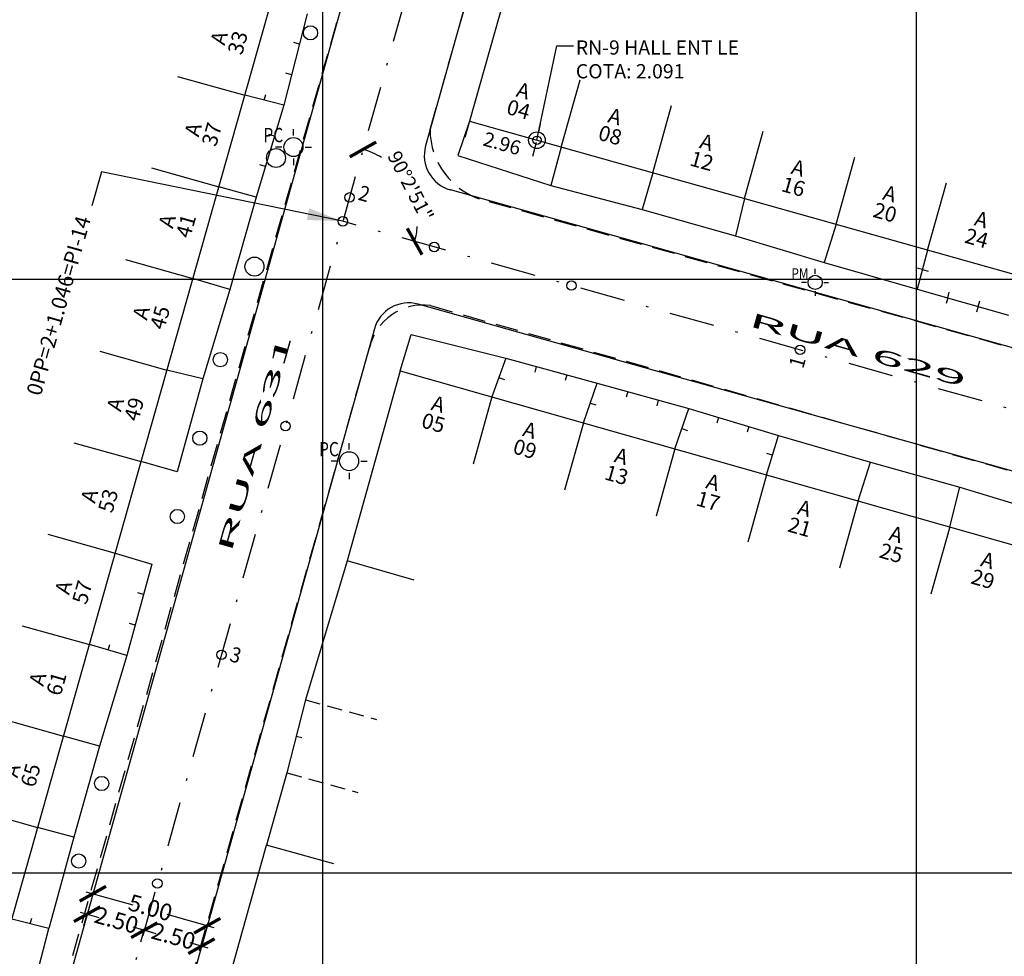
# Model space of a CAD drawing. Units: millimetres. Extents: x 180452 to 184768, y 1680546 to 1682923.
# Drawn here: x 180737 to 180779, y 1682071 to 1682111 of the extents above; entities that cross this region are included whole.
import ezdxf
from ezdxf.enums import TextEntityAlignment as Align

# ---------------------------------------------------------------- set-up
doc = ezdxf.new("R2010")
doc.units = ezdxf.units.MM
doc.header["$MEASUREMENT"] = 0
doc.header["$PDMODE"] = 34
doc.header["$PDSIZE"] = 1000
doc.linetypes.add('DASHDOT2', pattern=[12.7, 6.35, -3.175, 0, -3.175])
doc.linetypes.add('HIDDEN2', pattern=[4.7625, 3.175, -1.5875])
for name, color, linetype in [('Caixas e Postes', 10, 'Continuous'), ('Construcao', 3, 'Continuous'), ('Dimensões', 7, 'Continuous'), ('Divisas', 1, 'Continuous'), ('Eixo_projetado', 7, 'Continuous'), ('Estacas_eixo', 7, 'Continuous'), ('Malha', 254, 'Continuous'), ('Meio-fio', 2, 'HIDDEN2'), ('Numeração_casa', 2, 'Continuous'), ('Planimetria', 6, 'Continuous'), ('RNs', 7, 'Continuous'), ('texto', 1, 'Continuous')]:
    doc.layers.add(name, color=color, linetype=linetype)
doc.styles.add('Larguras', font='romand.shx', dxfattribs={"width": 0.6})
doc.styles.add('RNs', font='romans.shx')
doc.styles.add('ROMANS', font='romans.shx')
doc.styles.add('ROMANT', font='romant.shx', dxfattribs={"width": 3, "height": 0.6})
doc.linetypes.add('CERCA_DE_ARAME', pattern='A,0.15,-0.05,["X",Standard,S=0.05,R=0,X=-0.0175,Y=-0.025],-0.05', length=0.25)
doc.linetypes.add('GRADIL', pattern='A,0.15,-0.075,["XX",Standard,S=0.05,R=0,X=-0.04,Y=-0.025],-0.075', length=0.3)
doc.linetypes.add('MADEIRA', pattern='A,2.5,-0.01,["|",Standard,S=0.1,R=0,X=-0.0001,Y=-0.1],-0.01', length=2.52)
doc.dimstyles.new('LARGURA_PROJ', dxfattribs={"dimscale": 0, "dimtxt": 0.7, "dimasz": 0.9, "dimexe": 0.1, "dimexo": 0.1, "dimgap": 0.1, "dimtad": 0, "dimlfac": -1, "dimzin": 1, "dimdsep": 46, "dimtxsty": 'Larguras', "dimblk": 'ARCHTICK', "dimcen": 0, "dimdle": 0.3, "dimclrd": 7, "dimclre": 120, "dimclrt": 2, "dimaunit": 1, "dimadec": 3, "dimazin": 0, "dimtfac": 1, "dimtofl": 0, "dimtmove": 0, "dimatfit": 3, "dimfxl": 0, "dimarcsym": 0})
doc.dimstyles.new('RNs', dxfattribs={"dimscale": 0, "dimtxt": 0.6, "dimasz": 0.7, "dimexe": 0.1, "dimexo": 0.1, "dimgap": 0.1, "dimtad": 0, "dimlfac": -1, "dimzin": 1, "dimdsep": 46, "dimtxsty": 'RNs', "dimblk": 'ORIGIN2', "dimcen": 0, "dimclrd": 7, "dimclre": 7, "dimclrt": 2, "dimaunit": 1, "dimadec": 3, "dimazin": 0, "dimtfac": 1, "dimtofl": 0, "dimtmove": 0, "dimatfit": 3, "dimldrblk": 'ORIGIN2', "dimfxl": 0, "dimarcsym": 0})

# ---------------------------------------------------------------- blocks, each defined once
blk = doc.blocks.new('PTC')
for p, q in [((-0.001, 0.243), (-0.001, 0.378)), ((0.243, 0.001), (0.378, 0.001)), ((-0.243, -0.001), (-0.378, -0.001)), ((0.001, -0.243), (0.001, -0.378))]:
    blk.add_line(p, q)
blk.add_circle((0, 0), 0.2)
at = {"style": 'ROMANS', "width": 0.8}
blk.add_text('PC', height=0.3, dxfattribs=at).set_placement((-0.633, 0.103))
blk = doc.blocks.new('Casa')
at = {"color": 3, "style": 'ROMANS'}
blk.add_text('A', height=0.64, rotation=90, dxfattribs=at).set_placement((-1.409, 1.496))
blk.add_attdef('NC', text='', height=0.64, rotation=90, dxfattribs=at).set_placement((-0.594, 1.782), align=Align.CENTER)
blk = doc.blocks.new('PTM')
for p, q in [((-0.001, 0.243), (-0.001, 0.378)), ((0.243, 0.001), (0.378, 0.001)), ((-0.243, -0.001), (-0.378, -0.001)), ((0.001, -0.243), (0.001, -0.378))]:
    blk.add_line(p, q)
blk.add_circle((0, 0), 0.2)
at = {"style": 'ROMANS', "width": 0.8}
blk.add_text('PM', height=0.3, dxfattribs=at).set_placement((-0.663, 0.099))
blk = doc.blocks.new('_ArchTick')
at = {"layer": 'Dimensões', "color": 0, "linetype": 'Continuous', "const_width": 0.15}
blk.add_lwpolyline([(-0.5, -0.5), (0.5, 0.5)], dxfattribs=at)
blk = doc.blocks.new('*D25')
at = {"layer": 'Defpoints', "color": 0, "linetype": 'Continuous', "ltscale": 3}
for p in [(180739.902, 1682072.672), (180742.475, 1682072.59), (180742.309, 1682071.998)]:
    blk.add_point(p, dxfattribs=at)
at = {"layer": 'Dimensões', "color": 7, "linetype": 'Continuous', "lineweight": -2, "ltscale": 3}
for p, q in [((180739.779, 1682073.345), (180740.558, 1682073.127)), ((180742.764, 1682072.509), (180742.002, 1682072.722))]:
    blk.add_line(p, q, dxfattribs=at)
at = {"layer": 'Dimensões', "color": 120, "linetype": 'Continuous', "lineweight": -2, "ltscale": 3}
for p, q in [((180739.929, 1682072.768), (180740.095, 1682073.36)), ((180742.336, 1682072.094), (180742.502, 1682072.686))]:
    blk.add_line(p, q, dxfattribs=at)
at = {"layer": 'Dimensões', "color": 7, "linetype": 'Continuous', "lineweight": -2, "ltscale": 3, "xscale": 0.9, "yscale": 0.9, "zscale": 0.9}
for p, rotation in [((180740.068, 1682073.264), 164.3502221179058), ((180742.475, 1682072.59), 344.3502221179058)]:
    blk.add_blockref('_ArchTick', p, dxfattribs=dict(at, rotation=rotation))
at = {"layer": 'Dimensões', "color": 2, "linetype": 'Continuous', "ltscale": 3, "insert": (180741.28, 1682072.924), "char_height": 0.7, "attachment_point": 5, "rotation": 344.3502, "style": 'Larguras'}
blk.add_mtext('2.50', dxfattribs=at)
blk = doc.blocks.new('*D26')
at = {"layer": 'Defpoints', "color": 0, "linetype": 'Continuous', "ltscale": 3}
for p in [(180742.309, 1682071.998), (180744.882, 1682071.915), (180744.882, 1682071.915)]:
    blk.add_point(p, dxfattribs=at)
at = {"layer": 'Dimensões', "color": 7, "linetype": 'Continuous', "lineweight": -2, "ltscale": 3}
for p, q in [((180742.186, 1682072.671), (180742.957, 1682072.455)), ((180745.171, 1682071.834), (180744.401, 1682072.05))]:
    blk.add_line(p, q, dxfattribs=at)
at = {"layer": 'Dimensões', "color": 120, "linetype": 'Continuous', "lineweight": -2, "ltscale": 3}
for p, q in [((180742.336, 1682072.094), (180742.502, 1682072.686)), ((180744.909, 1682072.012), (180744.909, 1682072.012))]:
    blk.add_line(p, q, dxfattribs=at)
at = {"layer": 'Dimensões', "color": 7, "linetype": 'Continuous', "lineweight": -2, "ltscale": 3, "xscale": 0.9, "yscale": 0.9, "zscale": 0.9}
for p, rotation in [((180742.475, 1682072.59), 164.3502221179058), ((180744.882, 1682071.915), 344.3502221179058)]:
    blk.add_blockref('_ArchTick', p, dxfattribs=dict(at, rotation=rotation))
at = {"layer": 'Dimensões', "color": 2, "linetype": 'Continuous', "ltscale": 3, "insert": (180743.679, 1682072.252), "char_height": 0.7, "attachment_point": 5, "rotation": 344.3502, "style": 'Larguras'}
blk.add_mtext('2.50', dxfattribs=at)
blk = doc.blocks.new('*D27')
at = {"layer": 'Defpoints', "color": 0, "linetype": 'Continuous', "ltscale": 3}
for p in [(180740.264, 1682073.965), (180745.079, 1682072.617), (180745.123, 1682072.775)]:
    blk.add_point(p, dxfattribs=at)
at = {"layer": 'Dimensões', "color": 7, "linetype": 'Continuous', "lineweight": -2, "ltscale": 3}
for p, q in [((180740.02, 1682074.205), (180741.988, 1682073.653)), ((180745.412, 1682072.694), (180743.433, 1682073.248))]:
    blk.add_line(p, q, dxfattribs=at)
at = {"layer": 'Dimensões', "color": 120, "linetype": 'Continuous', "lineweight": -2, "ltscale": 3}
for p, q in [((180740.291, 1682074.062), (180740.336, 1682074.22)), ((180745.106, 1682072.713), (180745.15, 1682072.871))]:
    blk.add_line(p, q, dxfattribs=at)
at = {"layer": 'Dimensões', "color": 7, "linetype": 'Continuous', "lineweight": -2, "ltscale": 3, "xscale": 0.9, "yscale": 0.9, "zscale": 0.9}
for p, rotation in [((180740.309, 1682074.124), 164.3502221073593), ((180745.123, 1682072.775), 344.3502221073594)]:
    blk.add_blockref('_ArchTick', p, dxfattribs=dict(at, rotation=rotation))
at = {"layer": 'Dimensões', "color": 2, "linetype": 'Continuous', "ltscale": 3, "insert": (180742.711, 1682073.451), "char_height": 0.7, "attachment_point": 5, "rotation": 344.3502, "style": 'Larguras'}
blk.add_mtext('5.00', dxfattribs=at)
blk = doc.blocks.new('_LINHA')
at = {"layer": 'Divisas', "linetype": 'Continuous', "ltscale": 3}
for p, q in [((0, 0.667), (0.249, 0.667)), ((0, -0.667), (0.249, -0.667))]:
    blk.add_line(p, q, dxfattribs=at)
blk = doc.blocks.new('LI')
at = {"layer": 'Divisas', "linetype": 'Continuous', "ltscale": 3}
blk.add_line((0, 0), (0.249, 0), dxfattribs=at)
blk = doc.blocks.new('_Origin2')
at = {"layer": 'Divisas', "color": 0, "linetype": 'Continuous', "lineweight": -2}
blk.add_line((-0.5, 0), (-1, 0), dxfattribs=at)
for radius in [0.5, 0.25]:
    blk.add_circle((0, 0), radius, dxfattribs=at)
blk = doc.blocks.new('*D130')
at = {"layer": 'Defpoints', "color": 0, "linetype": 'Continuous', "ltscale": 3}
for p in [(180701.219, 1682158.979), (180761.909, 1682141.962), (180762.766, 1682138.614), (180810.008, 1682128.476), (180734.242, 1682043.2)]:
    blk.add_point(p, dxfattribs=at)
at = {"layer": 'Dimensões', "color": 7, "linetype": 'Continuous', "lineweight": -2, "ltscale": 3}
for start, end in [(334.3548, 344.337), (254.3502, 274.7425)]:
    blk.add_arc((180761.909, 1682141.962), 3.456, start, end, dxfattribs=at)
at = {"layer": 'Dimensões', "color": 7, "linetype": 'Continuous', "lineweight": -2, "ltscale": 3, "xscale": 0.9, "yscale": 0.9, "zscale": 0.9}
for p, rotation in [((180765.237, 1682141.029), 74.33696158536367), ((180760.977, 1682138.635), 164.3502221102844)]:
    blk.add_blockref('_ArchTick', p, dxfattribs=dict(at, rotation=rotation))
at = {"layer": 'Dimensões', "color": 2, "linetype": 'Continuous', "ltscale": 3, "insert": (180763.869, 1682139.116), "char_height": 0.6, "attachment_point": 5, "rotation": 34.5487, "style": 'ROMANS'}
blk.add_mtext('89°59\'12"', dxfattribs=at)
blk = doc.blocks.new('*D131')
at = {"layer": 'Defpoints', "color": 0, "linetype": 'Continuous', "ltscale": 3}
for p in [(180761.909, 1682141.962), (180753.084, 1682104.633), (180750.837, 1682102.438), (180800.337, 1682088.526), (180734.242, 1682043.2)]:
    blk.add_point(p, dxfattribs=at)
at = {"layer": 'Dimensões', "color": 7, "linetype": 'Continuous', "lineweight": -2, "ltscale": 3}
for start, end in [(58.7225, 74.3502), (344.3027, 356.1312)]:
    blk.add_arc((180750.837, 1682102.438), 3.142, start, end, dxfattribs=at)
at = {"layer": 'Dimensões', "color": 7, "linetype": 'Continuous', "lineweight": -2, "ltscale": 3, "xscale": 0.9, "yscale": 0.9, "zscale": 0.9}
for p, rotation in [((180751.684, 1682105.463), 164.3502221101846), ((180753.861, 1682101.587), 254.3027441836183)]:
    blk.add_blockref('_ArchTick', p, dxfattribs=dict(at, rotation=rotation))
at = {"layer": 'Dimensões', "color": 2, "linetype": 'Continuous', "ltscale": 3, "insert": (180753.625, 1682103.885), "char_height": 0.6, "attachment_point": 5, "rotation": 297.4269, "style": 'ROMANS'}
blk.add_mtext('90°2\'51"', dxfattribs=at)
blk = doc.blocks.new('*D132')
at = {"layer": 'Defpoints', "color": 0, "linetype": 'Continuous', "ltscale": 3}
for p in [(180761.909, 1682141.962), (180742.324, 1682066.185), (180740.062, 1682063.976), (180786.322, 1682050.917), (180734.242, 1682043.2)]:
    blk.add_point(p, dxfattribs=at)
at = {"layer": 'Dimensões', "color": 7, "linetype": 'Continuous', "lineweight": -2, "ltscale": 3}
for start, end in [(60.3492, 74.3502), (344.2353, 357.9601)]:
    blk.add_arc((180740.062, 1682063.976), 3.162, start, end, dxfattribs=at)
at = {"layer": 'Dimensões', "color": 7, "linetype": 'Continuous', "lineweight": -2, "ltscale": 3, "xscale": 0.9, "yscale": 0.9, "zscale": 0.9}
for p, rotation in [((180740.915, 1682067.021), 164.3502221101462), ((180743.105, 1682063.117), 254.2353345222155)]:
    blk.add_blockref('_ArchTick', p, dxfattribs=dict(at, rotation=rotation))
at = {"layer": 'Dimensões', "color": 2, "linetype": 'Continuous', "ltscale": 3, "insert": (180742.823, 1682065.516), "char_height": 0.6, "attachment_point": 5, "rotation": 299.1546, "style": 'ROMANS'}
blk.add_mtext('90°6\'54"', dxfattribs=at)
blk = doc.blocks.new('*D134')
at = {"layer": 'Defpoints', "color": 0, "linetype": 'Continuous', "ltscale": 3}
for p in [(180807.483, 1682543.89), (180696.604, 1682163.69), (180701.219, 1682158.979), (180810.008, 1682128.476), (180451.79, 1681255.491)]:
    blk.add_point(p, dxfattribs=at)
at = {"layer": 'Dimensões', "color": 120, "linetype": 'Continuous', "lineweight": -2, "ltscale": 3}
blk.add_line((180701.123, 1682159.006), (180694.773, 1682160.787), dxfattribs=at)
at = {"layer": 'Dimensões', "color": 7, "linetype": 'Continuous', "lineweight": -2, "ltscale": 3}
for start, end in [(74.5666, 94.3316), (133.5699, 164.337)]:
    blk.add_arc((180701.219, 1682158.979), 6.595, start, end, dxfattribs=at)
at = {"layer": 'Dimensões', "color": 7, "linetype": 'Continuous', "lineweight": -2, "ltscale": 3, "xscale": 0.9, "yscale": 0.9, "zscale": 0.9}
for p, rotation in [((180702.974, 1682165.336), 344.5665744907621), ((180694.869, 1682160.76), 254.3369615854315)]:
    blk.add_blockref('_ArchTick', p, dxfattribs=dict(at, rotation=rotation))
at = {"layer": 'Dimensões', "color": 2, "linetype": 'Continuous', "ltscale": 3, "insert": (180698.542, 1682165.006), "char_height": 0.6, "attachment_point": 5, "rotation": 23.9507, "style": 'ROMANS'}
blk.add_mtext('89°46\'13"', dxfattribs=at)
blk = doc.blocks.new('*D135')
at = {"layer": 'Defpoints', "color": 0, "linetype": 'Continuous', "ltscale": 3}
for p in [(180750.837, 1682102.438), (180797.169, 1682089.417), (180800.337, 1682088.526), (180794.778, 1682087.085), (180786.322, 1682050.917)]:
    blk.add_point(p, dxfattribs=at)
at = {"layer": 'Dimensões', "color": 7, "linetype": 'Continuous', "lineweight": -2, "ltscale": 3}
for start, end in [(164.3027, 177.1425), (237.8094, 254.2651)]:
    blk.add_arc((180797.169, 1682089.417), 3.339, start, end, dxfattribs=at)
at = {"layer": 'Dimensões', "color": 7, "linetype": 'Continuous', "lineweight": -2, "ltscale": 3, "xscale": 0.9, "yscale": 0.9, "zscale": 0.9}
for p, rotation in [((180793.954, 1682090.32), 74.30274418352077), ((180796.263, 1682086.202), 344.2651477226673)]:
    blk.add_blockref('_ArchTick', p, dxfattribs=dict(at, rotation=rotation))
at = {"layer": 'Dimensões', "color": 2, "linetype": 'Continuous', "ltscale": 3, "insert": (180794.206, 1682087.876), "char_height": 0.6, "attachment_point": 5, "rotation": 297.476, "style": 'ROMANS'}
blk.add_mtext('89°57\'45"', dxfattribs=at)
blk = doc.blocks.new('*D136')
at = {"layer": 'Defpoints', "color": 0, "linetype": 'Continuous', "ltscale": 3}
for p in [(180797.169, 1682089.417), (180740.062, 1682063.976), (180789.902, 1682054.405), (180786.322, 1682050.917), (180786.322, 1682050.917)]:
    blk.add_point(p, dxfattribs=at)
at = {"layer": 'Dimensões', "color": 120, "linetype": 'Continuous', "lineweight": -2, "ltscale": 3}
blk.add_line((180786.418, 1682050.89), (180791.228, 1682049.532), dxfattribs=at)
at = {"layer": 'Dimensões', "color": 7, "linetype": 'Continuous', "lineweight": -2, "ltscale": 3}
for start, end in [(44.5774, 74.2651), (344.2353, 359.183)]:
    blk.add_arc((180786.322, 1682050.917), 4.998, start, end, dxfattribs=at)
at = {"layer": 'Dimensões', "color": 7, "linetype": 'Continuous', "lineweight": -2, "ltscale": 3, "xscale": 0.9, "yscale": 0.9, "zscale": 0.9}
for p, rotation in [((180787.677, 1682055.728), 164.2651477225818), ((180791.132, 1682049.559), 254.2353345220005)]:
    blk.add_blockref('_ArchTick', p, dxfattribs=dict(at, rotation=rotation))
at = {"layer": 'Dimensões', "color": 2, "linetype": 'Continuous', "ltscale": 3, "insert": (180790.96, 1682052.779), "char_height": 0.6, "attachment_point": 5, "rotation": 291.8802, "style": 'ROMANS'}
blk.add_mtext('90°1\'47"', dxfattribs=at)
blk = doc.blocks.new('*D159')
at = {"layer": 'Defpoints', "color": 0, "linetype": 'Continuous', "ltscale": 3}
for p in [(180756.171, 1682106.651), (180759.011, 1682105.853), (180758.847, 1682105.27)]:
    blk.add_point(p, dxfattribs=at)
at = {"layer": 'Dimensões', "color": 7, "linetype": 'Continuous', "lineweight": -2, "ltscale": 3}
for p, q in [((180756.144, 1682106.555), (180755.98, 1682105.972)), ((180758.984, 1682105.757), (180758.82, 1682105.174))]:
    blk.add_line(p, q, dxfattribs=at)
at = {"layer": 'Dimensões', "color": 2, "linetype": 'Continuous', "ltscale": 3, "insert": (180757.525, 1682105.641), "char_height": 0.6, "attachment_point": 5, "rotation": 344.3027, "style": 'RNs'}
blk.add_mtext('2.96', dxfattribs=at)

msp = doc.modelspace()

# ---------------------------------------------------------------- linework, layer by layer
at = {"layer": 'Caixas e Postes', "color": 1}
for centre, radius in [((180749.4731, 1682110.3739), 0.3), ((180748.0227, 1682105.1038), 0.4), ((180744.8131, 1682093.3062), 0.3), ((180743.8705, 1682090.0095), 0.3)]:
    msp.add_circle(centre, radius, dxfattribs=at)
at = {"layer": 'Caixas e Postes', "linetype": 'Continuous', "ltscale": 3}
msp.add_circle((180747.1156, 1682100.5309), 0.4, dxfattribs=at)
at = {"layer": 'Caixas e Postes', "color": 1, "ltscale": 3}
for centre in [(180745.6765, 1682096.612), (180740.6814, 1682078.7657), (180739.7146, 1682075.4999)]:
    msp.add_circle(centre, 0.3, dxfattribs=at)
at = {"layer": 'Construcao', "ltscale": 3}
for p, q in [((180742.3389, 1682092.3191), (180755.4399, 1682138.6054)), ((180753.2543, 1682096.1453), (180791.82, 1682085.1816)), ((180729.2785, 1682046.0914), (180742.3389, 1682092.3191)), ((180753.8426, 1682087.331), (180751.0142, 1682088.1348)), ((180745.3953, 1682068.1855), (180747.6278, 1682076.1754)), ((180750.458, 1682075.3777), (180747.6278, 1682076.1754))]:
    msp.add_line(p, q, dxfattribs=at)
at = {"layer": 'Construcao'}
for p, q in [((180758.4116, 1682114.6214), (180756.1712, 1682106.6514)), ((180743.8742, 1682108.5401), (180746.7059, 1682107.7479)), ((180760.0297, 1682105.567), (180760.8252, 1682108.3978)), ((180763.8881, 1682104.4827), (180764.6837, 1682107.3134)), ((180756.1712, 1682106.6514), (180802.4728, 1682093.639)), ((180767.7466, 1682103.3983), (180768.5421, 1682106.2291)), ((180771.6051, 1682102.3139), (180772.4006, 1682105.1447)), ((180742.7825, 1682104.6829), (180745.6142, 1682103.8907)), ((180747.1926, 1682103.4479), (180745.6142, 1682103.8907)), ((180775.4635, 1682101.2296), (180776.2591, 1682104.0603)), ((180747.1926, 1682103.4479), (180746.0819, 1682099.5723)), ((180741.6907, 1682100.8257), (180744.5224, 1682100.0335)), ((180746.0819, 1682099.5723), (180744.5224, 1682100.0335)), ((180740.599, 1682096.9685), (180743.4306, 1682096.1763)), ((180753.2543, 1682096.1453), (180751.0142, 1682088.1348)), ((180757.1109, 1682095.0489), (180756.319, 1682092.2171)), ((180760.9674, 1682093.9526), (180760.1755, 1682091.1208)), ((180739.5072, 1682093.1113), (180742.3389, 1682092.3191)), ((180764.824, 1682092.8562), (180764.0321, 1682090.0244)), ((180768.6806, 1682091.7598), (180767.8887, 1682088.928)), ((180772.5371, 1682090.6635), (180771.7453, 1682087.8317)), ((180738.4188, 1682089.259), (180741.2505, 1682088.4668)), ((180776.3937, 1682089.5671), (180775.6018, 1682086.7353)), ((180737.3305, 1682085.4067), (180740.1622, 1682084.6145)), ((180736.2421, 1682081.5544), (180739.0738, 1682080.7622)), ((180735.1537, 1682077.7021), (180737.9854, 1682076.9099))]:
    msp.add_line(p, q, dxfattribs=at)
at = {"layer": 'Divisas', "ltscale": 0.8}
for p, q in [((180749.3386, 1682111.1813), (180748.3453, 1682107.3282)), ((180748.3453, 1682107.3282), (180746.7059, 1682107.7479)), ((180748.3453, 1682107.3282), (180747.1926, 1682103.4479))]:
    msp.add_line(p, q, dxfattribs=at)
at = {"layer": 'Divisas', "linetype": 'CERCA_DE_ARAME', "ltscale": 10}
for p, q in [((180756.1712, 1682106.6514), (180755.6832, 1682105.2071)), ((180760.0297, 1682105.567), (180759.5933, 1682103.9425)), ((180755.6832, 1682105.2071), (180759.5933, 1682103.9425)), ((180763.8881, 1682104.4827), (180763.4389, 1682102.9412)), ((180759.5933, 1682103.9425), (180763.4389, 1682102.9412)), ((180767.7466, 1682103.3983), (180767.3782, 1682101.8285)), ((180763.4389, 1682102.9412), (180767.3782, 1682101.8285)), ((180771.6051, 1682102.3139), (180771.1027, 1682100.7082)), ((180767.3782, 1682101.8285), (180771.1027, 1682100.7082)), ((180771.1027, 1682100.7082), (180775.023, 1682099.5808)), ((180746.0819, 1682099.5723), (180744.9455, 1682095.8019)), ((180753.2543, 1682096.1453), (180753.7183, 1682097.6675)), ((180753.7183, 1682097.6675), (180757.698, 1682096.6733)), ((180769.1822, 1682093.4144), (180773.0522, 1682092.3026)), ((180772.5371, 1682090.6635), (180773.0522, 1682092.3026)), ((180773.0522, 1682092.3026), (180776.8188, 1682091.2378)), ((180776.3937, 1682089.5671), (180776.8188, 1682091.2378)), ((180776.8188, 1682091.2378), (180780.7489, 1682090.0527)), ((180741.2505, 1682088.4668), (180742.7898, 1682088.007)), ((180751.0142, 1682088.1348), (180749.2617, 1682082.2941)), ((180741.7367, 1682084.1543), (180740.5856, 1682080.3371)), ((180740.5856, 1682080.3371), (180739.0738, 1682080.7622)), ((180740.5856, 1682080.3371), (180739.5072, 1682076.5014)), ((180748.4801, 1682079.2208), (180747.6278, 1682076.1754)), ((180739.5072, 1682076.5014), (180737.9854, 1682076.9099)), ((180739.5072, 1682076.5014), (180738.4489, 1682072.6581)), ((180738.4489, 1682072.6581), (180736.8971, 1682073.0576))]:
    msp.add_line(p, q, dxfattribs=at)
at = {"layer": 'Divisas', "ltscale": 3}
for p, q in [((180775.4635, 1682101.2296), (180775.023, 1682099.5808)), ((180775.023, 1682099.5808), (180778.8734, 1682098.481)), ((180757.698, 1682096.6733), (180757.1109, 1682095.0489)), ((180757.698, 1682096.6733), (180761.5517, 1682095.6199)), ((180760.9674, 1682093.9526), (180761.5517, 1682095.6199)), ((180761.5517, 1682095.6199), (180765.402, 1682094.5579)), ((180764.824, 1682092.8562), (180765.402, 1682094.5579)), ((180765.402, 1682094.5579), (180769.1822, 1682093.4144)), ((180768.6806, 1682091.7598), (180769.1822, 1682093.4144)), ((180749.2617, 1682082.2941), (180748.4801, 1682079.2208))]:
    msp.add_line(p, q, dxfattribs=at)
at = {"layer": 'Divisas', "linetype": 'GRADIL', "ltscale": 10}
for p, q in [((180744.9455, 1682095.8019), (180743.4306, 1682096.1763)), ((180743.8556, 1682091.891), (180742.3389, 1682092.3191))]:
    msp.add_line(p, q, dxfattribs=at)
at = {"layer": 'Divisas', "linetype": 'GRADIL', "ltscale": 12}
msp.add_line((180744.9455, 1682095.8019), (180743.8556, 1682091.891), dxfattribs=at)
at = {"layer": 'Divisas', "ltscale": 10}
for p, q in [((180742.7898, 1682088.007), (180741.7367, 1682084.1543)), ((180737.4647, 1682068.793), (180738.4489, 1682072.6581))]:
    msp.add_line(p, q, dxfattribs=at)
at = {"layer": 'Divisas', "linetype": 'MADEIRA', "ltscale": 0.8}
msp.add_line((180741.7367, 1682084.1543), (180740.1622, 1682084.6145), dxfattribs=at)
at = {"layer": 'Divisas', "color": 1, "linetype": 'HIDDEN2', "ltscale": 0.2}
for p, q in [((180749.2617, 1682082.2941), (180752.2514, 1682081.4574)), ((180748.4801, 1682079.2208), (180751.4698, 1682078.3841))]:
    msp.add_line(p, q, dxfattribs=at)
at = {"layer": 'Eixo_projetado', "color": 111, "linetype": 'DASHDOT2', "ltscale": 0.3}
for p, q in [((180761.9093, 1682141.9624), (180734.2419, 1682043.2003)), ((180800.3374, 1682088.526), (180750.8367, 1682102.4375))]:
    msp.add_line(p, q, dxfattribs=at)
at = {"layer": 'Estacas_eixo', "color": 3, "linetype": 'Continuous', "ltscale": 3}
for centre in [(180751.119, 1682103.4452), (180750.8367, 1682102.4375), (180754.6876, 1682101.3553), (180760.4638, 1682099.732), (180770.0908, 1682097.0264), (180748.4215, 1682093.8159), (180745.7239, 1682084.1866), (180743.0263, 1682074.5574)]:
    msp.add_circle(centre, 0.2, dxfattribs=at)
at = {"layer": 'Malha', "ltscale": 3}
for p, q in [((180750, 1682031.4652), (180750, 1682221.9501)), ((180775, 1682028.164), (180775, 1682221.9501)), ((180698.0502, 1682100), (181024.7081, 1682100)), ((180698.0502, 1682075), (181024.7081, 1682075))]:
    msp.add_line(p, q, dxfattribs=at)
at = {"layer": 'Meio-fio', "ltscale": 0.3}
for p, q in [((180758.3463, 1682138.2913), (180750.199, 1682109.4722)), ((180754.5106, 1682106.3018), (180762.9499, 1682135.9993)), ((180731.6906, 1682044.0247), (180750.199, 1682109.4722)), ((180800.5734, 1682091.0705), (180756.7376, 1682103.3316)), ((180754.5274, 1682098.8931, 1.5947), (180792.1657, 1682088.1623)), ((180743.636, 1682067.5956), (180751.9552, 1682097.1071))]:
    msp.add_line(p, q, dxfattribs=at)
for centre, radius, start, end in [((180757.601, 1682106.299), 3.0904, 179.94753, 253.77621), ((180754.2197, 1682096.591, 1.5947), 2.3226, 82.38659, 167.16155)]:
    msp.add_arc(centre, radius, start, end, dxfattribs=at)
at = {"layer": 'Planimetria', "ltscale": 3}
for p, q in [((180758.1532, 1682137.8221), (180732.6373, 1682046.7401)), ((180762.9678, 1682136.4733), (180754.3222, 1682105.6116)), ((180801.0138, 1682090.9328), (180755.3639, 1682103.762)), ((180752.1641, 1682097.9082), (180743.5463, 1682067.1457))]:
    msp.add_line(p, q, dxfattribs=at)
for points in [[(180754.3222, 1682105.6116, 0.4139709), (180755.3607, 1682103.7629), (180755.3639, 1682103.762)], [(180792.6392, 1682088.0927), (180754.0144, 1682098.9476, 0.0005527), (180754.0112, 1682098.9485)]]:
    msp.add_lwpolyline(points, format="xyb", dxfattribs=at)
msp.add_arc((180753.6085, 1682097.5036), 1.5, 74.4294, 164.35022, dxfattribs=at)

# ---------------------------------------------------------------- block references
at = {"layer": 'Caixas e Postes', "color": 7, "xscale": 2, "yscale": 2, "zscale": 2}
for p in [(180748.7584, 1682105.5634), (180751.1021, 1682092.3374)]:
    msp.add_blockref('PTC', p, dxfattribs=at)
at = {"layer": 'Caixas e Postes', "color": 7, "ltscale": 3}
for name, p, xscale, yscale, zscale in [('PTC', (180748.7584, 1682105.5634, 1.9286), 2, 2, 2), ('PTM', (180770.725, 1682099.8647), 1.5, 1.5, 1.5), ('PTC', (180751.1021, 1682092.3374, 2.0185), 2, 2, 2)]:
    msp.add_blockref(name, p, dxfattribs=dict(at, xscale=xscale, yscale=yscale, zscale=zscale))
at = {"layer": 'Divisas', "linetype": 'Continuous', "ltscale": 3}
for name, p, rotation in [('_LINHA', (180748.842, 1682109.2548), 165.5443230306041), ('LI', (180747.5256, 1682107.538), 75.64131070871157), ('_LINHA', (180747.7689, 1682105.388), 163.4551761088611), ('LI', (180775.2433, 1682100.4052), 165.040612880647), ('LI', (180775.2433, 1682100.4052), 345.040612880647), ('_LINHA', (180776.9482, 1682099.0309), 254.058927947105), ('_LINHA', (180776.9482, 1682099.0309), 74.05892795328288), ('_LINHA', (180759.6248, 1682096.1466), 254.7118000867946), ('LI', (180757.4044, 1682095.8611), 340.1275648314511), ('_LINHA', (180763.4769, 1682095.0889), 254.5799368227554), ('LI', (180761.2596, 1682094.7862), 340.6888026296192), ('_LINHA', (180767.2921, 1682093.9862), 253.1695798244695), ('LI', (180765.113, 1682093.707), 341.239817499903), ('LI', (180768.9314, 1682092.5871), 163.1342395193401), ('_LINHA', (180742.2632, 1682086.0806), 164.7121688928563), ('LI', (180740.9494, 1682084.3844), 73.70812737442313), ('LI', (180748.8709, 1682080.7574), 345.7310654653198), ('LI', (180737.673, 1682072.8578), 75.564839264062)]:
    msp.add_blockref(name, p, dxfattribs=dict(at, rotation=rotation))
at = {"layer": 'Numeração_casa', "ltscale": 3}
for p, rotation, values in [((180746.8047, 1682107.9945), 344.1962210665457, {'NC': '33'}), ((180745.713, 1682104.1373), 344.1962210665457, {'NC': '37'}), ((180744.6212, 1682100.2802), 344.1962210665457, {'NC': '41'}), ((180743.5295, 1682096.423), 344.1962210665457, {'NC': '45'}), ((180742.4377, 1682092.5658), 344.1962210665457, {'NC': '49'}), ((180752.6878, 1682093.5593), 254.1302754642197, {'NC': '05'}), ((180752.6878, 1682093.5593), 254.1302754642197, {'NC': '05'}), ((180756.5444, 1682092.4629), 254.1302754642197, {'NC': '09'}), ((180760.4009, 1682091.3666), 254.1302754642197, {'NC': '13'}), ((180764.2575, 1682090.2702), 254.1302754642197, {'NC': '17'}), ((180741.346, 1682088.7086), 344.1962210665457, {'NC': '53'}), ((180768.1141, 1682089.1738), 254.1302754642197, {'NC': '21'}), ((180771.9707, 1682088.0774), 254.1302754642197, {'NC': '25'}), ((180775.8272, 1682086.9811), 254.1302754642197, {'NC': '29'}), ((180740.2576, 1682084.8563), 344.1962210665457, {'NC': '57'}), ((180739.1692, 1682081.004), 344.1962210665457, {'NC': '61'}), ((180738.0809, 1682077.1517), 344.1962210665457, {'NC': '65'})]:
    msp.add_blockref('Casa', p, dxfattribs=dict(at, rotation=rotation)).add_auto_attribs(values)
at = {"layer": 'Numeração_casa', "rotation": 254.2564894571314}
for p, values in [((180756.2746, 1682106.7524), {'NC': '04'}), ((180760.1331, 1682105.668), {'NC': '08'}), ((180763.9915, 1682104.5837), {'NC': '12'}), ((180767.85, 1682103.4993), {'NC': '16'}), ((180771.7085, 1682102.4149), {'NC': '20'}), ((180775.5669, 1682101.3306), {'NC': '24'})]:
    msp.add_blockref('Casa', p, dxfattribs=at).add_auto_attribs(values)

# ---------------------------------------------------------------- texts
at = {"layer": 'Dimensões', "color": 2, "linetype": 'Continuous', "ltscale": 3, "insert": (180740.4253, 1682102.4928), "char_height": 0.64, "attachment_point": 9, "rotation": 74.23333, "style": 'ROMANS'}
msp.add_mtext('0PP=2+1.046=PI-14', dxfattribs=at)
at = {"layer": 'RNs', "color": 1, "linetype": 'Continuous', "ltscale": 3, "insert": (180760.6481, 1682110.0564), "char_height": 0.6, "attachment_point": 1, "style": 'RNs'}
msp.add_mtext('RN-9 HALL ENT LE\\PCOTA: 2.091', dxfattribs=at)
at = {"layer": 'texto', "color": 2, "linetype": 'Continuous', "ltscale": 3, "style": 'ROMANS', "width": 0.9}
for s, rotation, p in [('2', 344.35022, (180751.4443, 1682103.3533)), ('1', 74.30278, (180770.2212, 1682096.21)), ('3', 344.35022, (180746.0305, 1682083.9267))]:
    msp.add_text(s, height=0.64, rotation=rotation, dxfattribs=at).set_placement(p)
at = {"layer": 'texto', "color": 2, "ltscale": 3, "style": 'ROMANT', "width": 3}
for s, rotation, p in [('RUA 629', 344.08698, (180767.8825, 1682098.0378, 1.2719)), ('RUA 631', 74.25702, (180746.1269, 1682088.4447))]:
    msp.add_text(s, height=0.6, rotation=rotation, dxfattribs=at).set_placement(p)

# ---------------------------------------------------------------- dimensions: what is measured, and where the dimension line sits
at = {"layer": 'Dimensões', "linetype": 'Continuous', "ltscale": 3}
for base, line1, line2, picture, middle in [((180696.6041, 1682163.69), ((180810.0075, 1682128.476), (180701.2193, 1682158.9793)), ((180451.79, 1681255.491), (180807.483, 1682543.89)), '*D134', (180698.5422, 1682165.0062)), ((180762.7655, 1682138.6144), ((180810.0075, 1682128.476), (180701.2193, 1682158.9793)), ((180761.9093, 1682141.9624), (180734.2419, 1682043.2003)), '*D130', (180763.869, 1682139.1161)), ((180753.08401, 1682104.63316), ((180800.33745, 1682088.52604), (180750.83673, 1682102.4375)), ((180761.90929, 1682141.96235), (180734.24192, 1682043.20032)), '*D131', (180753.62543, 1682103.88469)), ((180742.3245, 1682066.1848), ((180786.3218, 1682050.9168), (180740.0621, 1682063.9761)), ((180761.9093, 1682141.9624), (180734.2419, 1682043.2003)), '*D132', (180742.8232, 1682065.5164)), ((180794.7781, 1682087.0853), ((180786.3218, 1682050.9168), (180797.1689, 1682089.4165)), ((180800.3374, 1682088.526), (180750.8367, 1682102.4375)), '*D135', (180794.2063, 1682087.8759)), ((180789.9017, 1682054.4047), ((180786.3218, 1682050.9168), (180797.1689, 1682089.4165)), ((180786.3218, 1682050.9168), (180740.0621, 1682063.9761)), '*D136', (180790.9599, 1682052.7794))]:
    dim = msp.add_angular_dim_2l(base=base, line1=line1, line2=line2, dimstyle='LARGURA_PROJ', override={"dimscale": 1, "dimtxt": 0.6, "dimtxsty": 'ROMANS', "dimcen": 3}, dxfattribs=at)
    dim.commit()
    dim.dimension.update_dxf_attribs({"geometry": picture, "text_midpoint": middle, "dimtype": 162})
dim = msp.add_linear_dim(base=(180758.8472, 1682105.2698), p1=(180756.1712, 1682106.6514), p2=(180759.0112, 1682105.8533), angle=344.30274, text='2.96', dimstyle='RNs', override={"dimscale": 1, "dimsd1": 1, "dimsd2": 1}, dxfattribs=at)
dim.commit()
dim.dimension.update_dxf_attribs({"geometry": '*D159', "text_midpoint": (180757.5247, 1682105.6415), "dimtype": 161})
at = {"layer": 'Dimensões', "color": 3, "linetype": 'Continuous', "ltscale": 3}
for base, p1, p2, picture, middle in [((180745.1232, 1682072.7749), (180740.2643, 1682073.9654), (180745.0789, 1682072.6166), '*D27', (180742.7106, 1682073.4508)), ((180742.4751, 1682072.5896), (180739.902, 1682072.6722), (180742.3093, 1682071.9978), '*D25', (180741.2799, 1682072.9244))]:
    dim = msp.add_linear_dim(base=base, p1=p1, p2=p2, angle=344.35022, dimstyle='LARGURA_PROJ', override={"dimscale": 1}, dxfattribs=at)
    dim.commit()
    dim.dimension.update_dxf_attribs({"geometry": picture, "text_midpoint": middle, "dimtype": 161})
dim = msp.add_linear_dim(base=(180744.8824, 1682071.9152), p1=(180742.3093, 1682071.9978), p2=(180744.8824, 1682071.9152), angle=164.35022, dimstyle='LARGURA_PROJ', override={"dimscale": 1, "dimtmove": 1}, dxfattribs=at)
dim.commit()
dim.dimension.update_dxf_attribs({"geometry": '*D26', "text_midpoint": (180743.6787, 1682072.2524)})

# ---------------------------------------------------------------- leaders
at = {"layer": 'Dimensões', "linetype": 'Continuous', "ltscale": 3, "annotation_type": 0, "has_hookline": 1, "hookline_direction": 1, "text_width": 10.3619, "horizontal_direction": (0.27172, 0.962376, 0)}
msp.add_leader([(180750.8367, 1682102.4375), (180740.6717, 1682104.5267), (180740.2642, 1682103.0832)], dimstyle='LARGURA_PROJ', override={"dimasz": 1.5, "dimcen": 3, "dimclrd": 120}, dxfattribs=at)
at = {"layer": 'RNs', "linetype": 'Continuous', "ltscale": 3, "annotation_type": 0, "has_hookline": 1, "hookline_direction": 0, "text_width": 8.9429}
msp.add_leader([(180759.0112, 1682105.8533), (180759.8481, 1682109.8314), (180760.5481, 1682109.8314)], dimstyle='RNs', override={"dimgap": 0.1, "dimtad": 0}, dxfattribs=at)

doc.saveas('drawing.dxf')
